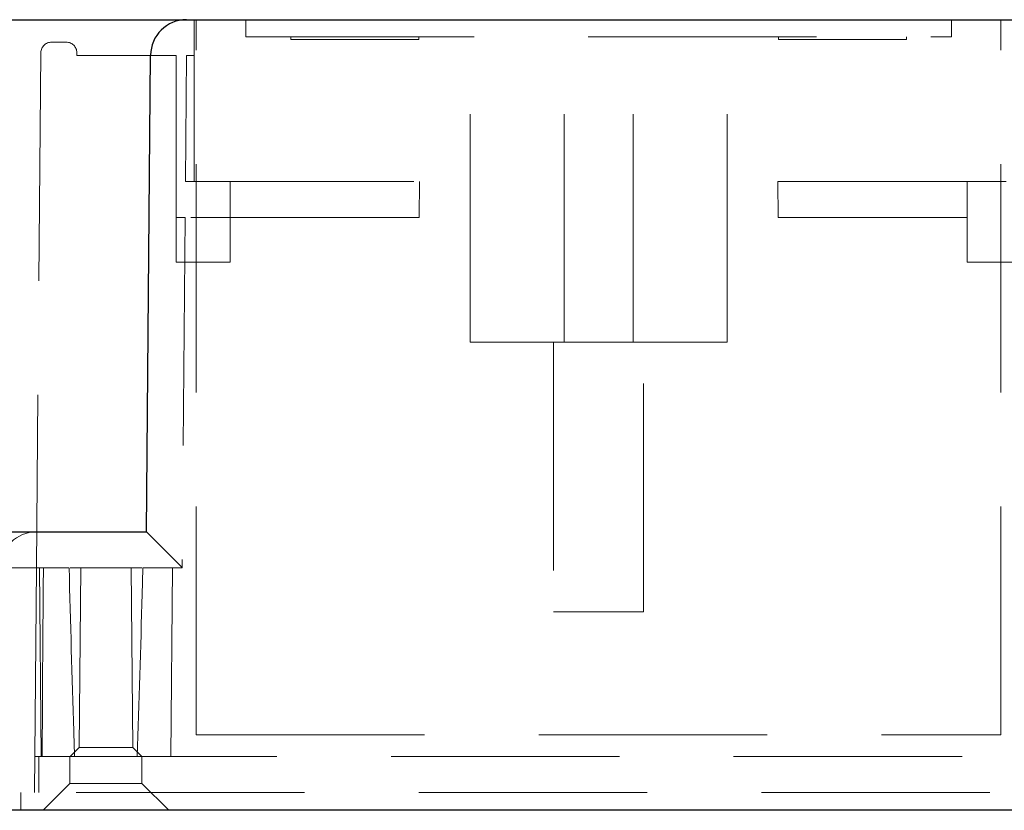
# Model space of a CAD drawing. Units: millimetres. Extents: x 11 to 205, y 5 to 292.
# Drawn here: x 84 to 90, y 110 to 115 of the extents above; entities that cross this region are included whole.
import ezdxf

# ---------------------------------------------------------------- set-up
doc = ezdxf.new("R2010")
doc.units = ezdxf.units.MM
doc.linetypes.add('HIDDEN', pattern=[1.905, 1.27, -0.635])

msp = doc.modelspace()

# ---------------------------------------------------------------- linework, layer by layer
at = {"color": 7, "linetype": 'Continuous', "lineweight": 25}
for p, q in [((83.2769, 114.5529), (85.1231, 114.5529)), ((85.1231, 114.5529), (98.7069, 114.5529)), ((84.9, 111.7029), (84.9231, 114.3546)), ((83.5, 111.7029), (84.9, 111.7029)), ((99.115, 110.1529), (79.015, 110.1529))]:
    msp.add_line(p, q, dxfattribs=at)
at = {"color": 7, "linetype": 'HIDDEN', "lineweight": 18}
for p, q in [((85.165, 114.552), (85.165, 114.5529)), ((85.165, 114.552), (85.165, 114.3529)), ((85.1775, 110.5729), (85.1775, 114.5529)), ((85.4525, 114.5529), (85.4525, 114.4579)), ((89.3775, 114.4579), (89.3775, 114.5529)), ((89.6525, 110.5729), (89.6525, 114.5529)), ((85.4525, 114.4579), (89.3775, 114.4579)), ((85.7025, 114.4579), (85.7025, 114.4429)), ((86.415, 114.4429), (86.415, 114.4579)), ((86.7, 112.7579), (86.7, 114.4579)), ((87.2235, 112.7579), (87.2235, 114.4579)), ((87.6065, 112.7579), (87.6065, 114.4579)), ((88.13, 112.7579), (88.13, 114.4579)), ((88.415, 114.4429), (88.415, 114.4579)), ((89.1275, 114.4429), (89.1275, 114.4579)), ((84.4541, 114.4279), (84.3724, 114.4279)), ((85.7025, 114.4429), (86.415, 114.4429)), ((88.415, 114.4429), (89.1275, 114.4429)), ((84.3134, 114.3694), (84.2884, 111.5029)), ((84.5131, 114.3694), (84.5133, 114.3529)), ((85.065, 114.3529), (84.5133, 114.3529)), ((85.065, 114.3529), (85.065, 113.2029)), ((85.1231, 114.3529), (85.117, 113.6529)), ((85.165, 114.3529), (85.1231, 114.3529)), ((85.165, 114.3529), (85.165, 113.6529)), ((85.117, 113.6529), (86.4189, 113.6529)), ((85.365, 113.4529), (85.365, 113.6529)), ((86.4189, 113.6529), (86.4172, 113.4529)), ((88.4111, 113.6529), (88.4128, 113.4529)), ((88.4111, 113.6529), (90.9189, 113.6529)), ((89.465, 113.6529), (89.465, 113.4529)), ((85.065, 113.4529), (85.1153, 113.4529)), ((85.1153, 113.4529), (85.0983, 111.5029)), ((86.4172, 113.4529), (85.1153, 113.4529)), ((85.365, 113.2029), (85.365, 113.4529)), ((89.465, 113.4529), (88.4128, 113.4529)), ((89.465, 113.2029), (89.465, 113.4529)), ((85.065, 113.2029), (85.1131, 113.2029)), ((85.365, 113.2029), (85.1131, 113.2029)), ((89.715, 113.2029), (89.465, 113.2029)), ((86.7, 112.7579), (87.2235, 112.7579)), ((87.165, 112.7579), (87.165, 111.2579)), ((87.2235, 112.7579), (87.6065, 112.7579)), ((87.6065, 112.7579), (88.13, 112.7579)), ((87.665, 111.2579), (87.665, 112.7579)), ((84.4495, 111.5029), (83.9505, 111.5029)), ((84.2775, 110.2529), (84.2884, 111.5029)), ((84.305, 111.5029), (84.3142, 110.4529)), ((84.4762, 111.5029), (84.535, 111.5029)), ((84.535, 111.5029), (84.5263, 110.5033)), ((84.815, 111.5029), (84.535, 111.5029)), ((84.815, 111.5029), (84.8751, 111.5029)), ((84.8237, 110.5033), (84.815, 111.5029)), ((85.0983, 111.5029), (84.9005, 111.5029)), ((85.0358, 110.4529), (85.045, 111.5029)), ((87.165, 111.2579), (87.665, 111.2579)), ((84.3213, 110.7546), (84.3196, 110.4529)), ((85.1775, 110.5729), (89.6525, 110.5729)), ((84.3025, 110.4529), (84.3025, 110.2529)), ((84.4804, 110.4529), (84.3025, 110.4529)), ((84.475, 110.4529), (84.475, 110.3029)), ((84.5263, 110.5033), (84.4758, 110.4529)), ((84.8696, 110.4529), (84.4804, 110.4529)), ((84.8237, 110.5033), (84.5263, 110.5033)), ((84.8742, 110.4529), (84.8237, 110.5033)), ((98.961, 110.4529), (84.8696, 110.4529)), ((84.875, 110.3029), (84.875, 110.4529)), ((84.475, 110.3029), (84.325, 110.1529)), ((84.875, 110.3029), (84.475, 110.3029)), ((85.025, 110.1529), (84.875, 110.3029)), ((99.115, 110.2529), (79.015, 110.2529)), ((84.2025, 110.1529), (84.2025, 110.2529))]:
    msp.add_line(p, q, dxfattribs=at)
at = {"color": 7, "linetype": 'Continuous', "lineweight": 25}
msp.add_arc((85.1231, 114.3529), 0.2, 90, 179.5, dxfattribs=at)
at = {"color": 7, "linetype": 'HIDDEN', "lineweight": 18}
for centre, radius, start, end in [((84.3724, 114.3689), 0.059, 90, 179.5), ((84.4541, 114.3689), 0.059, 0.5, 90), ((84.2884, 111.5029), 0.2, 90, 179.5)]:
    msp.add_arc(centre, radius, start, end, dxfattribs=at)
at = {"color": 7, "linetype": 'Continuous', "lineweight": 25}
msp.add_ellipse((85.0983, 111.5029), major_axis=(-0.1983, 0.2), ratio=0.004363, start_param=4.71679, end_param=6.27886, dxfattribs=at)
at = {"color": 7, "linetype": 'HIDDEN', "lineweight": 18}
for points, knots in [([(84.3272, 111.5029), (84.3271, 111.4896), (84.3266, 111.423), (84.3246, 111.1734), (84.3228, 110.9374), (84.3213, 110.7546)], [0, 0, 0, 0, 0.053364, 0.266822, 1, 1, 1, 1]), ([(84.4694, 111.5029), (84.4694, 111.5029), (84.4698, 111.5029), (84.4682, 111.5029), (84.4647, 111.5029), (84.4593, 111.5029), (84.4539, 111.5029), (84.4506, 111.5029), (84.4495, 111.5029)], [0, 0, 0, 0, 0.035364, 0.250359, 0.46531, 0.680276, 0.895305, 1, 1, 1, 1]), ([(84.5005, 110.4529), (84.499, 110.4997), (84.4877, 110.8496), (84.4782, 111.1997), (84.4699, 111.5029)], [0, 0, 0, 0, 0.133621, 1, 1, 1, 1]), ([(84.8804, 111.5029), (84.8791, 111.4542), (84.8696, 111.1042), (84.8586, 110.7542), (84.8491, 110.4529)], [0, 0, 0, 0, 0.139061, 1, 1, 1, 1]), ([(84.9005, 111.5029), (84.8982, 111.5029), (84.8937, 111.5029), (84.8877, 111.5029), (84.8833, 111.5029), (84.8807, 111.5029), (84.8807, 111.5029), (84.8807, 111.5029)], [0, 0, 0, 0, 0.214827, 0.429657, 0.644426, 0.859114, 1, 1, 1, 1]), ([(84.3014, 110.4529), (84.3012, 110.4529), (84.2988, 110.4529), (84.294, 110.4529), (84.2879, 110.4529), (84.2831, 110.4529), (84.2805, 110.4529), (84.2801, 110.4529), (84.2799, 110.4529)], [0, 0, 0, 0, 0.018705, 0.2299267, 0.4410106, 0.6523554, 0.8642457, 1, 1, 1, 1])]:
    msp.add_open_spline(points, degree=3, knots=knots, dxfattribs=at)

doc.saveas('drawing.dxf')
